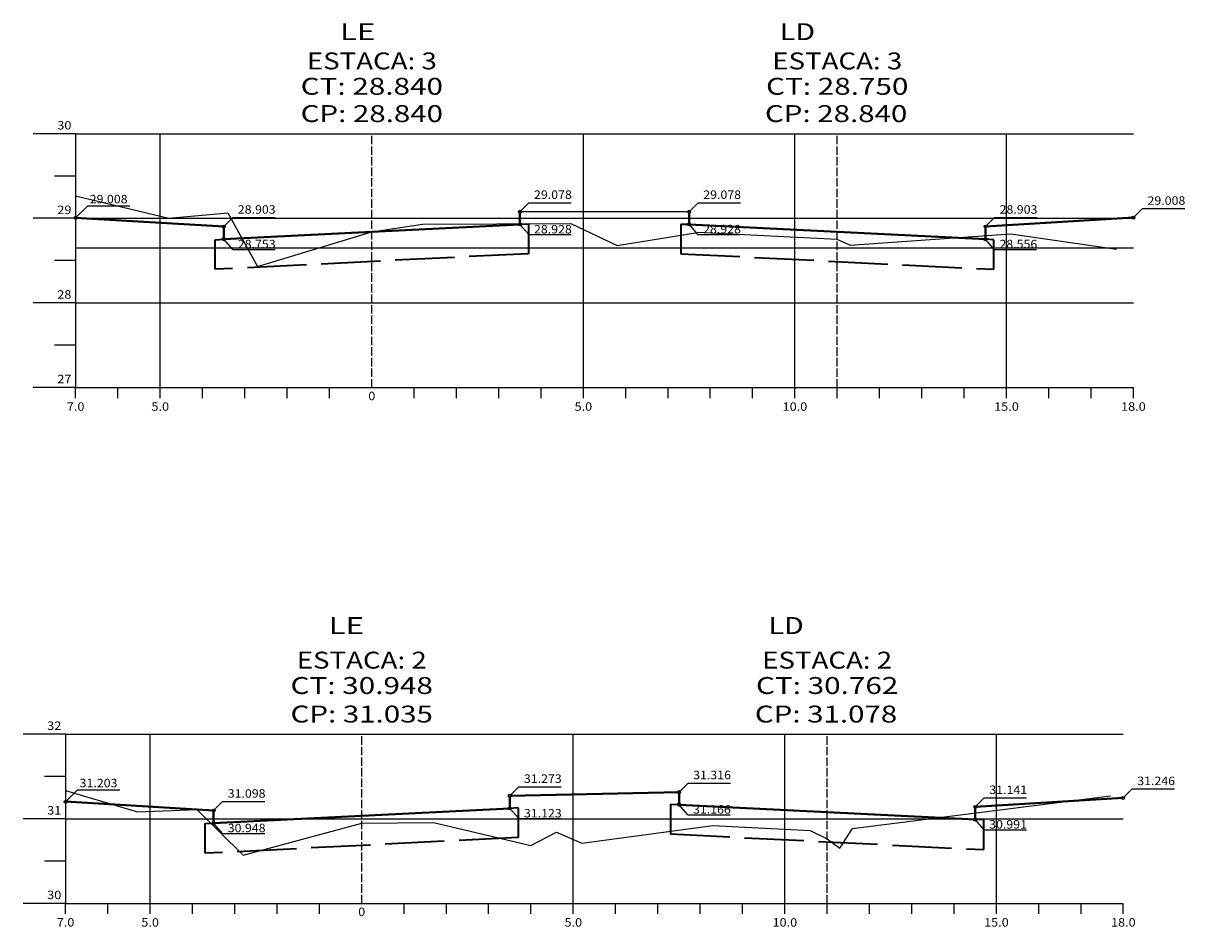
# Model space of a CAD drawing. Units: millimetres. Extents: x 5041 to 9174, y 6669 to 8542.
# Drawn here: x 5041 to 5315, y 7922 to 8136 of the extents above; entities that cross this region are included whole.
import ezdxf
from ezdxf.enums import TextEntityAlignment as Align

# ---------------------------------------------------------------- set-up
doc = ezdxf.new("R2010")
doc.units = ezdxf.units.MM
doc.header["$MEASUREMENT"] = 0
doc.linetypes.add('LIN0', pattern=[0])
doc.linetypes.add('LIN1', pattern=[2.5, 2, -0.5])
doc.layers.add('oculto', color=7, linetype='Continuous', plot=False)
doc.layers.add('PAVIMENTO', color=7, linetype='LIN1', lineweight=35)
doc.layers.add('SEÇOES PROJ', color=7, linetype='Continuous', lineweight=40)
doc.styles.add('ROMANS', font='romans')

msp = doc.modelspace()

# ---------------------------------------------------------------- linework, layer by layer
at = {"linetype": 'LIN0'}
for p, q in [((5053.082, 8109.669), (5043.082, 8109.669)), ((5053.082, 8109.669), (5053.082, 8049.669)), ((5053.082, 8109.669), (5303.082, 8109.669)), ((5073.082, 8049.669), (5073.082, 8109.669)), ((5173.082, 8049.669), (5173.082, 8109.669)), ((5223.082, 8049.669), (5223.082, 8109.669)), ((5273.082, 8049.669), (5273.082, 8109.669)), ((5053.082, 8099.669), (5048.082, 8099.669)), ((5053.082, 8094.949), (5075.082, 8089.709)), ((5160.203, 8093.34), (5158.082, 8091.219)), ((5160.203, 8093.34), (5170.203, 8093.34)), ((5200.203, 8093.34), (5198.082, 8091.219)), ((5200.203, 8093.34), (5210.203, 8093.34)), ((5055.927, 8092.614), (5053.082, 8089.769)), ((5055.928, 8092.615), (5065.928, 8092.615)), ((5075.082, 8089.709), (5089.082, 8090.949)), ((5089.082, 8090.949), (5096.082, 8078.269)), ((5305.203, 8091.95), (5303.082, 8089.829)), ((5305.203, 8091.95), (5315.203, 8091.95)), ((5053.082, 8089.669), (5043.082, 8089.669)), ((5053.082, 8089.669), (5303.082, 8089.669)), ((5090.203, 8089.84), (5088.082, 8087.719)), ((5090.203, 8089.84), (5100.203, 8089.84)), ((5123.082, 8086.469), (5135.082, 8088.309)), ((5135.082, 8088.309), (5170.082, 8088.409)), ((5160.203, 8085.813), (5158.082, 8088.219)), ((5170.082, 8088.409), (5181.082, 8083.209)), ((5200.171, 8085.85), (5198.049, 8088.255)), ((5270.245, 8089.842), (5268.124, 8087.721)), ((5270.245, 8089.842), (5280.245, 8089.842)), ((5090.203, 8082.313), (5088.082, 8084.719)), ((5096.082, 8078.269), (5123.082, 8086.469)), ((5160.203, 8085.813), (5170.203, 8085.813)), ((5181.082, 8083.209), (5200.082, 8086.349)), ((5233.082, 8084.669), (5200.082, 8086.349)), ((5200.171, 8085.85), (5210.171, 8085.85)), ((5236.082, 8083.309), (5233.082, 8084.669)), ((5236.082, 8083.309), (5274.082, 8085.969)), ((5270.203, 8082.313), (5268.082, 8084.719)), ((5274.082, 8085.969), (5299.082, 8082.349)), ((5053.082, 8082.669), (5303.082, 8082.669)), ((5090.203, 8082.313), (5100.203, 8082.313)), ((5270.203, 8082.313), (5280.203, 8082.313)), ((5053.082, 8079.669), (5048.082, 8079.669)), ((5053.082, 8069.669), (5043.082, 8069.669)), ((5053.082, 8069.669), (5303.082, 8069.669)), ((5053.082, 8059.669), (5048.082, 8059.669)), ((5053.082, 8049.669), (5043.082, 8049.669)), ((5053.082, 8049.669), (5303.082, 8049.669)), ((5053.082, 8049.669), (5303.082, 8049.669)), ((5053.082, 8047.169), (5053.082, 8049.669)), ((5063.082, 8047.169), (5063.082, 8049.669)), ((5073.082, 8047.169), (5073.082, 8049.669)), ((5083.082, 8047.169), (5083.082, 8049.669)), ((5093.082, 8047.169), (5093.082, 8049.669)), ((5103.082, 8047.169), (5103.082, 8049.669)), ((5113.082, 8047.169), (5113.082, 8049.669)), ((5123.082, 8049.669), (5123.082, 8049.669)), ((5133.082, 8047.169), (5133.082, 8049.669)), ((5143.082, 8047.169), (5143.082, 8049.669)), ((5153.082, 8047.169), (5153.082, 8049.669)), ((5163.082, 8047.169), (5163.082, 8049.669)), ((5173.082, 8047.169), (5173.082, 8049.669)), ((5183.082, 8047.169), (5183.082, 8049.669)), ((5193.082, 8047.169), (5193.082, 8049.669)), ((5203.082, 8047.169), (5203.082, 8049.669)), ((5213.082, 8047.169), (5213.082, 8049.669)), ((5223.082, 8047.169), (5223.082, 8049.669)), ((5233.082, 8047.169), (5233.082, 8049.669)), ((5243.082, 8047.169), (5243.082, 8049.669)), ((5253.082, 8047.169), (5253.082, 8049.669)), ((5263.082, 8047.169), (5263.082, 8049.669)), ((5273.082, 8047.169), (5273.082, 8049.669)), ((5283.082, 8047.169), (5283.082, 8049.669)), ((5293.082, 8047.169), (5293.082, 8049.669)), ((5303.082, 8047.169), (5303.082, 8049.669)), ((5050.695, 7967.722), (5040.695, 7967.722)), ((5050.695, 7967.722), (5300.695, 7967.722)), ((5050.695, 7967.722), (5050.695, 7927.722)), ((5070.695, 7927.722), (5070.695, 7967.722)), ((5170.695, 7927.722), (5170.695, 7967.722)), ((5220.695, 7927.722), (5220.695, 7967.722)), ((5270.695, 7927.722), (5270.695, 7967.722)), ((5050.695, 7957.722), (5045.695, 7957.722)), ((5197.816, 7956.153), (5195.695, 7954.032)), ((5197.816, 7956.153), (5207.816, 7956.153)), ((5053.541, 7954.567), (5050.695, 7951.722)), ((5050.695, 7954.382), (5067.695, 7949.382)), ((5053.542, 7954.569), (5063.542, 7954.569)), ((5157.816, 7955.293), (5155.695, 7953.172)), ((5157.816, 7955.293), (5167.816, 7955.293)), ((5236.695, 7945.442), (5297.695, 7953.142)), ((5302.774, 7954.761), (5300.653, 7952.639)), ((5302.774, 7954.761), (5312.774, 7954.761)), ((5087.816, 7951.793), (5085.695, 7949.672)), ((5087.816, 7951.793), (5097.816, 7951.793)), ((5157.816, 7947.767), (5155.695, 7950.172)), ((5197.784, 7948.663), (5195.663, 7951.068)), ((5267.816, 7952.653), (5265.695, 7950.532)), ((5267.816, 7952.653), (5277.816, 7952.653)), ((5050.695, 7947.722), (5040.695, 7947.722)), ((5050.695, 7947.722), (5300.695, 7947.722)), ((5067.695, 7949.382), (5081.695, 7949.942)), ((5081.695, 7949.942), (5092.695, 7939.102)), ((5157.816, 7947.767), (5167.816, 7947.767)), ((5197.784, 7948.663), (5207.784, 7948.663)), ((5267.774, 7945.124), (5265.653, 7947.529)), ((5087.816, 7944.267), (5085.695, 7946.672)), ((5092.695, 7939.102), (5120.695, 7946.682)), ((5120.695, 7946.682), (5137.695, 7946.862)), ((5137.695, 7946.862), (5160.695, 7941.382)), ((5172.695, 7941.982), (5203.695, 7946.102)), ((5203.695, 7946.102), (5226.695, 7944.942)), ((5226.695, 7944.942), (5230.695, 7942.962)), ((5233.695, 7940.742), (5236.695, 7945.442)), ((5267.774, 7945.124), (5277.774, 7945.124)), ((5087.816, 7944.267), (5097.816, 7944.267)), ((5160.695, 7941.382), (5166.695, 7944.542)), ((5166.695, 7944.542), (5172.695, 7941.982)), ((5230.695, 7942.962), (5233.695, 7940.742)), ((5050.695, 7937.722), (5045.695, 7937.722)), ((5050.695, 7927.722), (5040.695, 7927.722)), ((5050.695, 7927.722), (5300.695, 7927.722)), ((5050.695, 7927.722), (5300.695, 7927.722)), ((5050.695, 7925.222), (5050.695, 7927.722)), ((5060.695, 7925.222), (5060.695, 7927.722)), ((5070.695, 7925.222), (5070.695, 7927.722)), ((5080.695, 7925.222), (5080.695, 7927.722)), ((5090.695, 7925.222), (5090.695, 7927.722)), ((5100.695, 7925.222), (5100.695, 7927.722)), ((5110.695, 7925.222), (5110.695, 7927.722)), ((5120.695, 7927.722), (5120.695, 7927.722)), ((5130.695, 7925.222), (5130.695, 7927.722)), ((5140.695, 7925.222), (5140.695, 7927.722)), ((5150.695, 7925.222), (5150.695, 7927.722)), ((5160.695, 7925.222), (5160.695, 7927.722)), ((5170.695, 7925.222), (5170.695, 7927.722)), ((5180.695, 7925.222), (5180.695, 7927.722)), ((5190.695, 7925.222), (5190.695, 7927.722)), ((5200.695, 7925.222), (5200.695, 7927.722)), ((5210.695, 7925.222), (5210.695, 7927.722)), ((5220.695, 7925.222), (5220.695, 7927.722)), ((5230.695, 7925.222), (5230.695, 7927.722)), ((5240.695, 7925.222), (5240.695, 7927.722)), ((5250.695, 7925.222), (5250.695, 7927.722)), ((5260.695, 7925.222), (5260.695, 7927.722)), ((5270.695, 7925.222), (5270.695, 7927.722)), ((5280.695, 7925.222), (5280.695, 7927.722)), ((5290.695, 7925.222), (5290.695, 7927.722)), ((5300.695, 7925.222), (5300.695, 7927.722))]:
    msp.add_line(p, q, dxfattribs=at)
at = {"linetype": 'LIN1'}
for p, q in [((5123.082, 8049.669), (5123.082, 8109.669)), ((5233.082, 8049.669), (5233.082, 8109.669)), ((5120.695, 7927.722), (5120.695, 7967.722)), ((5230.695, 7927.722), (5230.695, 7967.722))]:
    msp.add_line(p, q, dxfattribs=at)
at = {"linetype": 'LIN0'}
for centre in [(5053.082, 8089.769), (5158.082, 8091.219), (5198.082, 8091.219), (5303.082, 8089.829), (5088.082, 8087.719), (5158.082, 8088.219), (5198.049, 8088.255), (5268.124, 8087.721), (5088.082, 8084.719), (5268.082, 8084.719), (5155.695, 7953.172), (5195.695, 7954.032), (5300.653, 7952.639), (5050.695, 7951.722), (5155.695, 7950.172), (5195.663, 7951.068), (5265.695, 7950.532), (5085.695, 7949.672), (5265.653, 7947.529), (5085.695, 7946.672)]:
    msp.add_circle(centre, 0.35, dxfattribs=at)
msp.add_point((5120.695, 7946.682))
at = {"layer": 'oculto', "ltscale": 7}
msp.add_line((5198.082, 8091.219), (5158.082, 8091.219), dxfattribs=at)
at = {"layer": 'PAVIMENTO', "ltscale": 7}
for p, q in [((5160.082, 8088.319), (5158.082, 8088.219)), ((5160.082, 8088.319), (5160.082, 8081.31)), ((5196.082, 8088.319), (5196.082, 8081.31)), ((5196.082, 8088.319), (5198.049, 8088.255)), ((5086.082, 8084.619), (5088.082, 8084.719)), ((5086.082, 8077.61), (5086.082, 8084.619)), ((5270.082, 8084.619), (5268.082, 8084.719)), ((5270.082, 8077.61), (5270.082, 8084.619)), ((5160.082, 8081.31), (5086.082, 8077.61)), ((5196.082, 8081.31), (5270.082, 8077.61)), ((5157.695, 7950.272), (5155.695, 7950.172)), ((5157.695, 7950.272), (5157.695, 7943.263)), ((5193.695, 7951.132), (5193.695, 7944.123)), ((5193.695, 7951.132), (5195.663, 7951.068)), ((5267.695, 7947.432), (5265.653, 7947.529)), ((5267.695, 7940.423), (5267.695, 7947.432)), ((5083.695, 7946.572), (5085.695, 7946.672)), ((5083.695, 7939.563), (5083.695, 7946.572)), ((5157.695, 7943.263), (5083.695, 7939.563)), ((5193.695, 7944.123), (5267.695, 7940.423))]:
    msp.add_line(p, q, dxfattribs=at)
at = {"layer": 'SEÇOES PROJ', "linetype": 'Continuous', "ltscale": 11}
for p, q in [((5158.082, 8091.219), (5158.082, 8088.219)), ((5198.082, 8091.219), (5198.082, 8088.219)), ((5088.082, 8087.719), (5053.082, 8089.769)), ((5158.082, 8088.219), (5088.082, 8084.719)), ((5088.082, 8084.719), (5088.082, 8087.719)), ((5198.082, 8088.219), (5268.082, 8084.719)), ((5268.082, 8087.719), (5303.082, 8089.829)), ((5268.082, 8084.719), (5268.082, 8087.719)), ((5195.695, 7954.032), (5155.695, 7953.172)), ((5155.695, 7953.172), (5155.695, 7950.172)), ((5195.695, 7954.032), (5195.695, 7951.032)), ((5085.695, 7949.672), (5050.695, 7951.782)), ((5155.695, 7950.172), (5085.695, 7946.672)), ((5195.695, 7951.032), (5265.695, 7947.532)), ((5265.695, 7950.532), (5300.695, 7952.642)), ((5265.695, 7947.532), (5265.695, 7950.532)), ((5085.695, 7946.672), (5085.695, 7949.672))]:
    msp.add_line(p, q, dxfattribs=at)

# ---------------------------------------------------------------- texts
at = {"style": 'ROMANS'}
for s, height, width, p, p2 in [('LE', 4, 1.286765, (5115.567, 8131.788), (5123.9, 8131.788)), ('LD', 4, 1.25, (5219.495, 8131.788), (5227.829, 8131.788)), ('ESTACA: 3', 4, 1.008073, (5107.721, 8124.876), (5138.443, 8124.876)), ('ESTACA: 3', 4, 1.008073, (5217.721, 8124.876), (5248.443, 8124.876)), ('CT: 28.840', 4, 1.009167, (5106.262, 8118.876), (5139.901, 8118.876)), ('CT: 28.750', 4, 1.009167, (5216.262, 8118.876), (5249.901, 8118.876)), ('CP: 28.840', 4, 0.981134, (5106.262, 8112.422), (5139.901, 8112.422)), ('CP: 28.840', 4, 0.981134, (5215.999, 8112.422), (5249.638, 8112.422)), ('30', 2, 0.945946, (5048.748, 8110.669), (5052.082, 8110.669)), ('29', 2, 0.972222, (5048.748, 8090.669), (5052.082, 8090.669)), ('28', 2, 0.945946, (5048.748, 8070.669), (5052.082, 8070.669)), ('27', 2, 0.945946, (5048.748, 8050.669), (5052.082, 8050.669)), ('7.0', 2, 0.930851, (5050.998, 8044.169), (5055.165, 8044.169)), ('5.0', 2, 0.930851, (5070.998, 8044.169), (5075.165, 8044.169)), ('0', 2, 1.029411, (5122.248, 8046.669), (5123.915, 8046.669)), ('5.0', 2, 0.930851, (5170.998, 8044.169), (5175.165, 8044.169)), ('10.0', 2, 0.914179, (5220.165, 8044.169), (5225.998, 8044.169)), ('15.0', 2, 0.914179, (5270.165, 8044.169), (5275.998, 8044.169)), ('18.0', 2, 0.914179, (5300.165, 8044.169), (5305.998, 8044.169)), ('LE', 4, 1.286765, (5112.903, 7991.399), (5121.237, 7991.399)), ('LD', 4, 1.25, (5216.832, 7991.399), (5225.165, 7991.399)), ('ESTACA: 2', 4, 1.008073, (5105.334, 7983.218), (5136.056, 7983.218)), ('ESTACA: 2', 4, 1.008073, (5215.334, 7983.218), (5246.056, 7983.218)), ('CT: 30.948', 4, 1.009167, (5103.876, 7977.218), (5137.515, 7977.218)), ('CT: 30.762', 4, 1.009167, (5213.876, 7977.218), (5247.515, 7977.218)), ('CP: 31.035', 4, 0.981134, (5103.876, 7970.475), (5137.515, 7970.475)), ('CP: 31.078', 4, 0.981134, (5213.612, 7970.475), (5247.251, 7970.475)), ('32', 2, 0.945946, (5046.362, 7968.722), (5049.695, 7968.722)), ('31', 2, 1.129032, (5046.362, 7948.722), (5049.695, 7948.722)), ('30', 2, 0.945946, (5046.362, 7928.722), (5049.695, 7928.722)), ('0', 2, 1.029411, (5119.862, 7924.722), (5121.528, 7924.722)), ('7.0', 2, 0.930851, (5048.612, 7922.222), (5052.778, 7922.222)), ('5.0', 2, 0.930851, (5068.612, 7922.222), (5072.778, 7922.222)), ('5.0', 2, 0.930851, (5168.612, 7922.222), (5172.778, 7922.222)), ('10.0', 2, 0.914179, (5217.778, 7922.222), (5223.612, 7922.222)), ('15.0', 2, 0.914179, (5267.778, 7922.222), (5273.612, 7922.222)), ('18.0', 2, 0.914179, (5297.778, 7922.222), (5303.612, 7922.222))]:
    msp.add_text(s, height=height, dxfattribs=dict(at, width=width)).set_placement(p, p2, align=Align.FIT)
at = {"linetype": 'LIN0', "style": 'ROMANS'}
for s, width, p, p2 in [('29.078', 0.877352, (5161.409, 8094.256), (5170.35, 8094.256)), ('29.078', 0.877352, (5201.409, 8094.256), (5210.35, 8094.256)), ('29.008', 0.877352, (5056.409, 8093.209), (5065.35, 8093.209)), ('29.008', 0.877352, (5306.409, 8092.866), (5315.35, 8092.866)), ('28.903', 0.877352, (5091.409, 8090.756), (5100.35, 8090.756)), ('28.903', 0.877352, (5271.451, 8090.758), (5280.392, 8090.758)), ('28.928', 0.877352, (5161.409, 8086.085), (5170.35, 8086.085)), ('28.928', 0.877352, (5201.377, 8086.122), (5210.318, 8086.122)), ('28.753', 0.877352, (5091.409, 8082.585), (5100.35, 8082.585)), ('28.556', 0.877352, (5271.409, 8082.585), (5280.35, 8082.585)), ('31.316', 0.877352, (5199.023, 7957.069), (5207.963, 7957.069)), ('31.203', 0.877352, (5054.023, 7955.162), (5062.963, 7955.162)), ('31.273', 0.877352, (5159.023, 7956.209), (5167.963, 7956.209)), ('31.141', 0.929472, (5269.023, 7953.569), (5277.963, 7953.569)), ('31.246', 0.877352, (5303.981, 7955.676), (5312.921, 7955.676)), ('31.098', 0.877352, (5089.023, 7952.709), (5097.963, 7952.709)), ('31.166', 0.877352, (5198.991, 7948.935), (5207.931, 7948.935)), ('31.123', 0.877352, (5159.023, 7948.038), (5167.963, 7948.038)), ('30.991', 0.929472, (5268.981, 7945.396), (5277.921, 7945.396)), ('30.948', 0.877352, (5089.023, 7944.538), (5097.963, 7944.538))]:
    msp.add_text(s, height=2, dxfattribs=dict(at, width=width)).set_placement(p, p2, align=Align.FIT)

doc.saveas('drawing.dxf')
